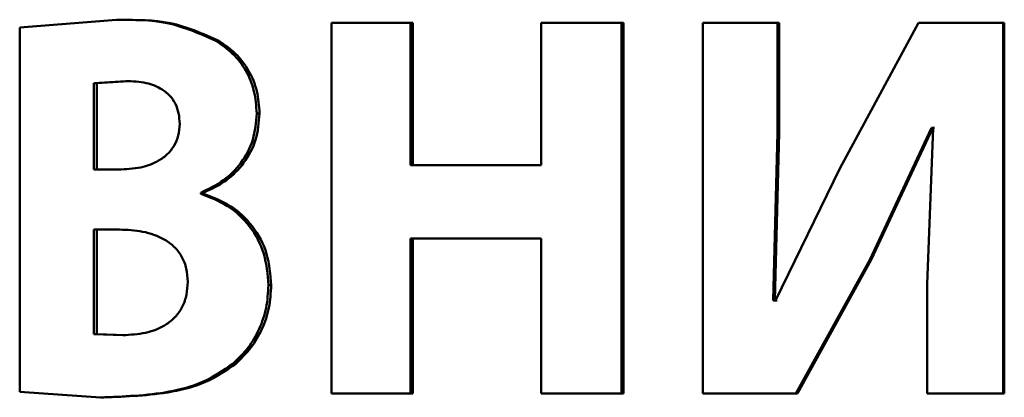
# Paper-space layout 'Лист1' of a CAD drawing. Units: millimetres. Extents: x -4216 to 7224, y -6216 to 5807.
# Drawn here: x 4980 to 4993, y 4873 to 4878 of the extents above; entities that cross this region are included whole.
import ezdxf

# ---------------------------------------------------------------- set-up
doc = ezdxf.new("R2010")
doc.units = ezdxf.units.MM

psp = doc.layouts.new('Лист1')

# ---------------------------------------------------------------- linework, layer by layer
at = {"color": 7, "linetype": 'Continuous', "lineweight": 50}
for p, q in [((4980.976, 4878.257), (4979.612, 4878.149)), ((4981.02, 4878.257), (4980.976, 4878.257)), ((4984.009, 4878.219), (4984.009, 4872.988)), ((4985.119, 4878.219), (4984.009, 4878.219)), ((4985.119, 4876.209), (4985.119, 4878.219)), ((4985.154, 4878.219), (4985.119, 4878.219)), ((4985.154, 4876.209), (4985.154, 4878.219)), ((4986.964, 4878.219), (4986.964, 4876.209)), ((4988.094, 4878.219), (4986.964, 4878.219)), ((4988.094, 4872.988), (4988.094, 4878.219)), ((4988.122, 4878.219), (4988.094, 4878.219)), ((4988.122, 4872.988), (4988.122, 4878.219)), ((4989.24, 4878.219), (4989.24, 4872.988)), ((4990.296, 4878.219), (4989.24, 4878.219)), ((4990.296, 4876.666), (4990.296, 4878.219)), ((4990.319, 4878.219), (4990.296, 4878.219)), ((4990.319, 4876.666), (4990.319, 4878.219)), ((4992.28, 4878.219), (4991.175, 4876.162)), ((4993.475, 4878.219), (4992.28, 4878.219)), ((4993.475, 4872.988), (4993.475, 4878.219)), ((4993.491, 4878.219), (4993.475, 4878.219)), ((4993.491, 4872.988), (4993.491, 4878.219)), ((4979.612, 4878.149), (4979.612, 4873.011)), ((4982.418, 4877.963), (4982.377, 4877.963)), ((4981.108, 4877.396), (4980.655, 4877.365)), ((4980.655, 4877.365), (4980.655, 4876.146)), ((4980.7, 4877.365), (4980.655, 4877.365)), ((4981.152, 4877.396), (4980.7, 4877.365)), ((4980.7, 4877.365), (4980.7, 4876.146)), ((4981.152, 4877.396), (4981.108, 4877.396)), ((4982.993, 4876.938), (4982.953, 4876.938)), ((4990.235, 4874.299), (4990.296, 4876.666)), ((4990.258, 4874.299), (4990.319, 4876.666)), ((4990.319, 4876.666), (4990.296, 4876.666)), ((4991.594, 4874.874), (4992.464, 4876.736)), ((4991.614, 4874.874), (4992.482, 4876.736)), ((4992.487, 4876.736), (4992.403, 4874.532)), ((4992.487, 4876.736), (4992.464, 4876.736)), ((4992.505, 4876.736), (4992.482, 4876.736)), ((4981.004, 4876.146), (4980.655, 4876.146)), ((4986.964, 4876.209), (4985.119, 4876.209)), ((4991.175, 4876.162), (4990.265, 4874.299)), ((4982.164, 4875.805), (4982.164, 4875.82)), ((4982.205, 4875.82), (4982.164, 4875.82)), ((4982.205, 4875.805), (4982.164, 4875.805)), ((4982.205, 4875.805), (4982.205, 4875.82)), ((4981.018, 4875.3), (4980.655, 4875.3)), ((4980.655, 4875.3), (4980.655, 4873.826)), ((4980.7, 4875.3), (4980.7, 4873.826)), ((4986.964, 4875.176), (4985.119, 4875.176)), ((4985.119, 4872.988), (4985.119, 4875.176)), ((4985.154, 4872.988), (4985.154, 4875.176)), ((4986.964, 4875.176), (4986.964, 4872.988)), ((4990.553, 4872.988), (4991.594, 4874.874)), ((4990.576, 4872.988), (4991.614, 4874.874)), ((4991.614, 4874.874), (4991.594, 4874.874)), ((4983.157, 4874.517), (4983.118, 4874.517)), ((4992.403, 4874.532), (4992.403, 4872.988)), ((4990.265, 4874.299), (4990.235, 4874.299)), ((4990.289, 4874.299), (4990.258, 4874.299)), ((4980.655, 4873.826), (4981.067, 4873.81)), ((4980.7, 4873.826), (4980.655, 4873.826)), ((4980.7, 4873.826), (4981.11, 4873.81)), ((4981.11, 4873.81), (4981.067, 4873.81)), ((4982.659, 4873.407), (4982.618, 4873.407)), ((4979.612, 4873.011), (4980.753, 4872.933)), ((4980.797, 4872.933), (4980.753, 4872.933)), ((4985.119, 4872.988), (4984.009, 4872.988)), ((4985.154, 4872.988), (4985.119, 4872.988)), ((4988.094, 4872.988), (4986.964, 4872.988)), ((4988.122, 4872.988), (4988.094, 4872.988)), ((4990.553, 4872.988), (4989.24, 4872.988)), ((4990.576, 4872.988), (4990.553, 4872.988)), ((4993.475, 4872.988), (4992.403, 4872.988)), ((4993.491, 4872.988), (4993.475, 4872.988))]:
    psp.add_line(p, q, dxfattribs=at)
for points, knots in [([(4982.377, 4877.963), (4982.151, 4878.063), (4981.699, 4878.263), (4981.217, 4878.259), (4980.976, 4878.257)], [0, 0, 0, 0, 0.4985, 1, 1, 1, 1]), ([(4982.418, 4877.963), (4982.193, 4878.063), (4981.742, 4878.263), (4981.261, 4878.259), (4981.02, 4878.257)], [0, 0, 0, 0, 0.4982934, 1, 1, 1, 1]), ([(4982.953, 4876.938), (4982.946, 4877.045), (4982.932, 4877.256), (4982.809, 4877.548), (4982.623, 4877.795), (4982.459, 4877.907), (4982.377, 4877.963)], [0, 0, 0, 0, 0.253247, 0.499682, 0.749694, 1, 1, 1, 1]), ([(4982.993, 4876.938), (4982.986, 4877.045), (4982.972, 4877.256), (4982.849, 4877.548), (4982.664, 4877.795), (4982.5, 4877.907), (4982.418, 4877.963)], [0, 0, 0, 0, 0.253426, 0.499936, 0.749894, 1, 1, 1, 1]), ([(4981.867, 4876.791), (4981.864, 4876.842), (4981.859, 4876.94), (4981.811, 4877.078), (4981.731, 4877.194), (4981.594, 4877.303), (4981.381, 4877.384), (4981.205, 4877.392), (4981.108, 4877.396)], [0, 0, 0, 0, 0.130845, 0.250851, 0.372329, 0.500493, 0.725294, 1, 1, 1, 1]), ([(4982.164, 4875.82), (4982.275, 4875.873), (4982.486, 4875.974), (4982.744, 4876.232), (4982.921, 4876.56), (4982.943, 4876.812), (4982.953, 4876.938)], [0, 0, 0, 0, 0.2618936, 0.5008011, 0.7504214, 1, 1, 1, 1]), ([(4982.205, 4875.82), (4982.316, 4875.873), (4982.527, 4875.974), (4982.784, 4876.232), (4982.961, 4876.56), (4982.982, 4876.812), (4982.993, 4876.938)], [0, 0, 0, 0, 0.261672, 0.500495, 0.750207, 1, 1, 1, 1]), ([(4981.004, 4876.146), (4981.109, 4876.151), (4981.303, 4876.16), (4981.54, 4876.245), (4981.698, 4876.359), (4981.794, 4876.48), (4981.857, 4876.628), (4981.864, 4876.735), (4981.867, 4876.791)], [0, 0, 0, 0, 0.272554, 0.500543, 0.630275, 0.750504, 0.872076, 1, 1, 1, 1]), ([(4983.118, 4874.517), (4983.106, 4874.666), (4983.083, 4874.965), (4982.869, 4875.361), (4982.551, 4875.657), (4982.293, 4875.755), (4982.164, 4875.805)], [0, 0, 0, 0, 0.249768, 0.499367, 0.749415, 1, 1, 1, 1]), ([(4983.157, 4874.517), (4983.145, 4874.666), (4983.122, 4874.965), (4982.909, 4875.361), (4982.592, 4875.657), (4982.334, 4875.755), (4982.205, 4875.805)], [0, 0, 0, 0, 0.249992, 0.499694, 0.749653, 1, 1, 1, 1]), ([(4981.98, 4874.563), (4981.977, 4874.626), (4981.97, 4874.748), (4981.905, 4874.917), (4981.8, 4875.057), (4981.615, 4875.194), (4981.346, 4875.286), (4981.127, 4875.296), (4981.018, 4875.3)], [0, 0, 0, 0, 0.129669, 0.24962, 0.370092, 0.499539, 0.749419, 1, 1, 1, 1]), ([(4981.067, 4873.81), (4981.173, 4873.816), (4981.387, 4873.827), (4981.647, 4873.927), (4981.819, 4874.072), (4981.914, 4874.215), (4981.971, 4874.383), (4981.977, 4874.501), (4981.98, 4874.563)], [0, 0, 0, 0, 0.25054, 0.500258, 0.628256, 0.750194, 0.869801, 1, 1, 1, 1]), ([(4982.618, 4873.407), (4982.693, 4873.48), (4982.838, 4873.623), (4982.997, 4873.894), (4983.1, 4874.195), (4983.112, 4874.408), (4983.118, 4874.517)], [0, 0, 0, 0, 0.256026, 0.500276, 0.746762, 1, 1, 1, 1]), ([(4982.659, 4873.407), (4982.733, 4873.48), (4982.878, 4873.623), (4983.036, 4873.894), (4983.139, 4874.195), (4983.151, 4874.408), (4983.157, 4874.517)], [0, 0, 0, 0, 0.255655, 0.499656, 0.746425, 1, 1, 1, 1]), ([(4980.753, 4872.933), (4981.074, 4872.945), (4981.557, 4872.962), (4982.199, 4873.123), (4982.479, 4873.312), (4982.618, 4873.407)], [0, 0, 0, 0, 0.50045, 0.750624, 1, 1, 1, 1]), ([(4980.797, 4872.933), (4981.118, 4872.945), (4981.6, 4872.962), (4982.241, 4873.123), (4982.519, 4873.312), (4982.659, 4873.407)], [0, 0, 0, 0, 0.500371, 0.750539, 1, 1, 1, 1])]:
    psp.add_open_spline(points, degree=3, knots=knots, dxfattribs=at)

doc.saveas('drawing.dxf')
